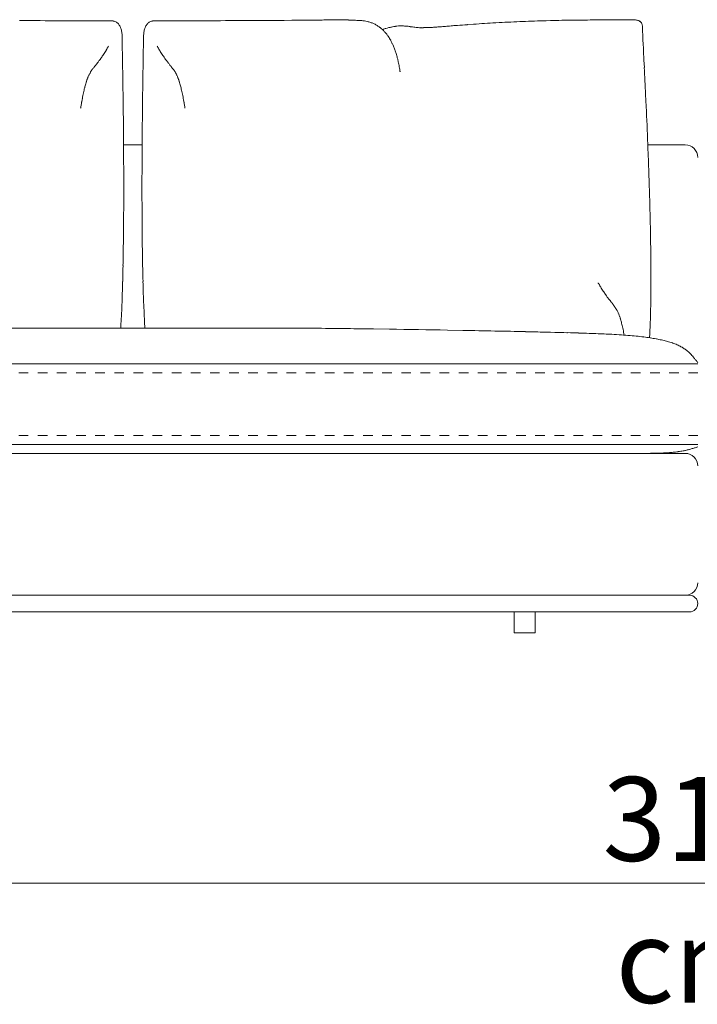
# Model space of a CAD drawing. Units: centimetres. Extents: x -1060 to 4414, y -477 to 1091.
# Drawn here: x 1941 to 2022, y -5 to 113 of the extents above; entities that cross this region are included whole.
import ezdxf

# ---------------------------------------------------------------- set-up
doc = ezdxf.new("R2010")
doc.units = ezdxf.units.CM
doc.header["$LTSCALE"] = 6.35
doc.linetypes.add('Tratteggio-11', pattern=[0.361111, 0.180556, -0.180556])
doc.layers.add('Nessuna', color=7, linetype='Continuous', lineweight=15)
doc.styles.add('Helvetica Neue UltraLight (bold)', font='Helvetica Neue UltraLight')

# ---------------------------------------------------------------- blocks, each defined once
blk = doc.blocks.new('Gruppo-100-1')
at = {"layer": 'Nessuna', "color": 7, "linetype": 'Continuous', "lineweight": 15}
for p, q in [((1819.54, -43.54), (1821.42, -43.55)), ((1826.07, -43.56), (1827.88, -43.56)), ((1828.9, -43.56), (1829.01, -43.57)), ((1829.82, -43.56), (1830.02, -43.56)), ((1830.43, -43.56), (1830.53, -43.57)), ((1830.75, -43.59), (1830.76, -43.59)), ((1835.46, -43.59), (1835.45, -43.59)), ((1835.77, -43.56), (1835.68, -43.57)), ((1836.39, -43.56), (1836.19, -43.56)), ((1837.3, -43.56), (1837.2, -43.57)), ((1840.14, -43.56), (1838.32, -43.56)), ((1846.66, -43.54), (1844.79, -43.55)), ((1852.15, -43.51), (1851.23, -43.52)), ((1855.79, -43.48), (1854.87, -43.49)), ((1856.76, -43.47), (1856.67, -43.47)), ((1857.48, -43.46), (1857.47, -43.46)), ((1858.96, -43.47), (1858.88, -43.47)), ((1859.78, -43.5), (1859.62, -43.49)), ((1860.25, -43.52), (1860.13, -43.52)), ((1860.55, -43.55), (1860.49, -43.54)), ((1860.85, -43.58), (1860.79, -43.57)), ((1883.15, -43.55), (1882.65, -43.56)), ((1889.08, -43.45), (1888.61, -43.45)), ((1892.04, -43.44), (1891.17, -43.44)), ((1892.41, -43.44), (1892.39, -43.44)), ((1892.73, -43.44), (1892.71, -43.44)), ((1893.01, -43.45), (1892.99, -43.45)), ((1893.25, -43.47), (1893.24, -43.47)), ((1893.46, -43.49), (1893.45, -43.49)), ((1893.64, -43.53), (1893.63, -43.53)), ((1893.79, -43.58), (1893.77, -43.57)), ((1893.9, -43.64), (1893.88, -43.63)), ((1830.95, -43.65), (1830.96, -43.65)), ((1831.14, -43.75), (1831.14, -43.75)), ((1831.42, -44.02), (1831.42, -44.02)), ((1831.53, -44.18), (1831.54, -44.19)), ((1831.62, -44.37), (1831.63, -44.38)), ((1831.7, -44.58), (1831.7, -44.59)), ((1831.75, -44.8), (1831.75, -44.81)), ((1834.45, -44.8), (1834.45, -44.81)), ((1834.51, -44.58), (1834.51, -44.59)), ((1834.58, -44.37), (1834.58, -44.38)), ((1834.67, -44.18), (1834.67, -44.19)), ((1834.78, -44.02), (1834.78, -44.02)), ((1835.07, -43.75), (1835.07, -43.75)), ((1835.25, -43.65), (1835.25, -43.65)), ((1861.22, -43.65), (1861.22, -43.65)), ((1861.59, -43.76), (1861.58, -43.76)), ((1861.95, -43.9), (1861.94, -43.9)), ((1862.3, -44.08), (1862.3, -44.08)), ((1862.72, -44.36), (1862.64, -44.31)), ((1862.99, -44.59), (1862.92, -44.52)), ((1863.05, -44.64), (1863.05, -44.64)), ((1863.18, -44.57), (1863.15, -44.58)), ((1863.17, -44.77), (1863.16, -44.76)), ((1863.43, -44.49), (1863.36, -44.51)), ((1863.83, -44.38), (1863.77, -44.39)), ((1864.23, -44.29), (1864.21, -44.29)), ((1865, -44.19), (1864.93, -44.19)), ((1865.53, -44.18), (1865.44, -44.18)), ((1865.81, -44.2), (1865.8, -44.2)), ((1866.35, -44.27), (1866.35, -44.27)), ((1866.63, -44.31), (1866.63, -44.3)), ((1866.92, -44.34), (1866.91, -44.34)), ((1867.29, -44.38), (1867.21, -44.37)), ((1867.65, -44.39), (1867.63, -44.39)), ((1868.32, -44.38), (1868.25, -44.38)), ((1868.77, -44.36), (1868.75, -44.36)), ((1869.27, -44.33), (1869.25, -44.33)), ((1869.81, -44.29), (1869.79, -44.3)), ((1870.41, -44.25), (1870.39, -44.25)), ((1871.07, -44.2), (1871.04, -44.2)), ((1872.01, -44.12), (1871.76, -44.14)), ((1873.93, -43.98), (1873.19, -44.03)), ((1876.99, -43.79), (1876.59, -43.81)), ((1894, -43.73), (1893.99, -43.72)), ((1894.07, -43.83), (1894.06, -43.81)), ((1894.12, -43.95), (1894.12, -43.95)), ((1894.15, -44.1), (1894.15, -44.09)), ((1894.17, -44.28), (1894.17, -44.26)), ((1894.18, -44.67), (1894.18, -44.65)), ((1831.79, -45.04), (1831.79, -45.04)), ((1831.82, -45.28), (1831.82, -45.28)), ((1831.83, -45.53), (1831.84, -45.64)), ((1831.83, -45.92), (1831.83, -46.03)), ((1834.37, -45.53), (1834.37, -45.64)), ((1834.37, -45.92), (1834.38, -46.03)), ((1834.39, -45.28), (1834.39, -45.28)), ((1834.41, -45.04), (1834.41, -45.04)), ((1863.31, -44.92), (1863.3, -44.9)), ((1863.46, -45.09), (1863.46, -45.09)), ((1863.6, -45.28), (1863.6, -45.27)), ((1863.74, -45.47), (1863.74, -45.47)), ((1863.88, -45.69), (1863.87, -45.68)), ((1864.02, -45.94), (1864, -45.91)), ((1894.2, -44.96), (1894.19, -44.9)), ((1894.23, -45.57), (1894.21, -45.32)), ((1829.91, -47.08), (1829.89, -47.12)), ((1830.07, -46.81), (1830.04, -46.86)), ((1830.14, -46.68), (1830.13, -46.7)), ((1836.07, -46.68), (1836.08, -46.7)), ((1836.14, -46.81), (1836.17, -46.86)), ((1836.3, -47.08), (1836.32, -47.12)), ((1864.21, -46.31), (1864.21, -46.31)), ((1864.3, -46.51), (1864.3, -46.51)), ((1864.38, -46.71), (1864.38, -46.71)), ((1864.47, -46.93), (1864.47, -46.93)), ((1864.55, -47.15), (1864.55, -47.15)), ((1894.29, -46.76), (1894.27, -46.43)), ((1829.08, -48.32), (1829.05, -48.37)), ((1829.3, -48.02), (1829.27, -48.07)), ((1829.58, -47.6), (1829.58, -47.61)), ((1829.73, -47.36), (1829.73, -47.37)), ((1836.47, -47.36), (1836.48, -47.37)), ((1836.62, -47.6), (1836.63, -47.61)), ((1836.91, -48.02), (1836.94, -48.07)), ((1837.12, -48.32), (1837.16, -48.37)), ((1864.63, -47.38), (1864.62, -47.38)), ((1864.7, -47.63), (1864.7, -47.62)), ((1864.78, -47.92), (1864.77, -47.87)), ((1864.87, -48.27), (1864.87, -48.27)), ((1894.41, -49.15), (1894.36, -48.29)), ((1828.29, -49.34), (1828.29, -49.34)), ((1828.38, -49.23), (1828.37, -49.23)), ((1828.47, -49.11), (1828.46, -49.11)), ((1828.61, -48.93), (1828.56, -48.99)), ((1828.82, -48.67), (1828.82, -48.67)), ((1828.93, -48.52), (1828.93, -48.52)), ((1831.87, -48.65), (1831.9, -50.25)), ((1834.33, -48.65), (1834.31, -50.25)), ((1837.27, -48.52), (1837.28, -48.52)), ((1837.39, -48.67), (1837.39, -48.67)), ((1837.6, -48.93), (1837.65, -48.99)), ((1837.74, -49.11), (1837.74, -49.11)), ((1837.83, -49.23), (1837.83, -49.23)), ((1837.92, -49.34), (1837.92, -49.34)), ((1864.92, -48.5), (1864.91, -48.45)), ((1864.98, -48.78), (1864.98, -48.78)), ((1865.04, -49.08), (1865.04, -49.07)), ((1865.1, -49.47), (1865.09, -49.38)), ((1827.6, -50.66), (1827.59, -50.69)), ((1827.65, -50.52), (1827.65, -50.52)), ((1827.76, -50.25), (1827.75, -50.27)), ((1827.83, -50.09), (1827.83, -50.1)), ((1827.9, -49.95), (1827.9, -49.96)), ((1827.97, -49.82), (1827.97, -49.82)), ((1828.05, -49.7), (1828.05, -49.7)), ((1828.12, -49.58), (1828.12, -49.58)), ((1838.08, -49.58), (1838.08, -49.58)), ((1838.16, -49.7), (1838.16, -49.7)), ((1838.23, -49.82), (1838.23, -49.82)), ((1838.31, -49.95), (1838.31, -49.96)), ((1838.38, -50.09), (1838.38, -50.1)), ((1838.45, -50.25), (1838.45, -50.27)), ((1838.55, -50.52), (1838.56, -50.52)), ((1838.61, -50.66), (1838.61, -50.69)), ((1865.13, -49.64), (1865.12, -49.6)), ((1827.26, -51.88), (1827.26, -51.89)), ((1827.33, -51.6), (1827.33, -51.61)), ((1827.4, -51.34), (1827.39, -51.35)), ((1827.46, -51.1), (1827.46, -51.11)), ((1827.53, -50.88), (1827.52, -50.89)), ((1838.68, -50.88), (1838.68, -50.89)), ((1838.74, -51.1), (1838.75, -51.11)), ((1838.81, -51.34), (1838.81, -51.35)), ((1838.88, -51.6), (1838.88, -51.61)), ((1838.94, -51.88), (1838.94, -51.89)), ((1827.06, -52.88), (1827.05, -52.9)), ((1827.13, -52.52), (1827.12, -52.53)), ((1827.2, -52.19), (1827.19, -52.2)), ((1839.01, -52.19), (1839.01, -52.2)), ((1839.08, -52.52), (1839.08, -52.53)), ((1839.15, -52.88), (1839.15, -52.9)), ((1894.63, -53.82), (1894.56, -52.4)), ((1826.85, -54.04), (1826.85, -54.04)), ((1826.92, -53.66), (1826.91, -53.71)), ((1826.98, -53.27), (1826.97, -53.33)), ((1839.22, -53.27), (1839.23, -53.33)), ((1839.29, -53.66), (1839.3, -53.71)), ((1839.36, -54.04), (1839.36, -54.04)), ((1831.97, -56.01), (1831.98, -57.58)), ((1834.23, -56.01), (1834.22, -57.58)), ((1831.99, -58.43), (1834.22, -58.43)), ((1894.84, -58.99), (1894.82, -58.34)), ((1894.82, -58.43), (1899.31, -58.43)), ((1832.01, -63.77), (1832.01, -63.81)), ((1834.2, -63.77), (1834.2, -63.81)), ((1895.06, -65.45), (1895.06, -65.42)), ((1832, -67), (1832, -67.03)), ((1834.21, -67), (1834.21, -67.03)), ((1895.13, -68.72), (1895.13, -68.67)), ((1831.97, -70.18), (1831.96, -70.61)), ((1834.24, -70.18), (1834.24, -70.61)), ((1895.19, -72.26), (1895.18, -71.83)), ((1831.93, -72.9), (1831.92, -73.32)), ((1834.28, -72.9), (1834.29, -73.32)), ((1831.88, -74.79), (1831.88, -74.81)), ((1834.32, -74.79), (1834.32, -74.81)), ((1888.92, -75.02), (1888.93, -75.04)), ((1888.99, -75.15), (1889.02, -75.2)), ((1889.15, -75.42), (1889.17, -75.46)), ((1895.19, -74.92), (1895.2, -74.51)), ((1831.84, -76.23), (1831.84, -76.26)), ((1834.36, -76.23), (1834.36, -76.26)), ((1889.32, -75.7), (1889.33, -75.71)), ((1889.47, -75.94), (1889.48, -75.95)), ((1889.76, -76.36), (1889.79, -76.41)), ((1889.97, -76.66), (1890.01, -76.71)), ((1895.19, -76.37), (1895.19, -76.34)), ((1831.79, -77.61), (1831.79, -77.65)), ((1834.41, -77.61), (1834.41, -77.65)), ((1890.12, -76.86), (1890.12, -76.87)), ((1890.23, -77.01), (1890.24, -77.01)), ((1890.44, -77.27), (1890.49, -77.33)), ((1890.59, -77.45), (1890.59, -77.45)), ((1890.68, -77.57), (1890.68, -77.57)), ((1890.76, -77.68), (1890.76, -77.68)), ((1895.17, -77.76), (1895.17, -77.72)), ((1831.74, -78.92), (1831.73, -78.96)), ((1834.47, -78.92), (1834.47, -78.96)), ((1890.93, -77.92), (1890.93, -77.92)), ((1891.01, -78.04), (1891.01, -78.04)), ((1891.08, -78.16), (1891.08, -78.16)), ((1891.15, -78.29), (1891.15, -78.3)), ((1891.22, -78.44), (1891.22, -78.44)), ((1891.29, -78.59), (1891.3, -78.61)), ((1891.4, -78.86), (1891.4, -78.86)), ((1891.45, -79), (1891.46, -79.03)), ((1831.67, -80.16), (1831.67, -80.2)), ((1834.53, -80.16), (1834.54, -80.2)), ((1891.52, -79.22), (1891.53, -79.23)), ((1891.59, -79.44), (1891.59, -79.45)), ((1891.66, -79.68), (1891.66, -79.69)), ((1891.72, -79.94), (1891.72, -79.95)), ((1895.13, -79.07), (1895.14, -79.03)), ((1813.47, -80.4), (1853.18, -80.4)), ((1853.4, -80.4), (1853.44, -80.4)), ((1855.73, -80.41), (1856.19, -80.42)), ((1858.26, -80.44), (1858.8, -80.44)), ((1861.93, -80.48), (1863.85, -80.51)), ((1870.82, -80.62), (1872.66, -80.66)), ((1876.47, -80.73), (1876.6, -80.73)), ((1880.16, -80.81), (1880.7, -80.82)), ((1883.17, -80.88), (1883.66, -80.89)), ((1885.13, -80.93), (1885.2, -80.93)), ((1886.53, -80.97), (1886.61, -80.97)), ((1887.78, -81.01), (1887.87, -81.01)), ((1889.85, -81.09), (1889.93, -81.1)), ((1891.08, -81.16), (1891.39, -81.18)), ((1891.79, -80.22), (1891.79, -80.23)), ((1891.86, -80.53), (1891.86, -80.54)), ((1891.92, -80.86), (1891.93, -80.87)), ((1892.44, -81.25), (1892.5, -81.26)), ((1893.41, -81.34), (1893.45, -81.35)), ((1895.09, -80.31), (1895.09, -80.27)), ((1895.03, -81.46), (1895.03, -81.41)), ((1896.46, -81.8), (1896.46, -81.8)), ((1900.01, -83.54), (1900.01, -83.55)), ((1767.31, -95.39), (1899.31, -95.39)), ((1853.18, -95.39), (1813.47, -95.39)), ((1883.16, -95.39), (1853.18, -95.39)), ((1892.9, -95.39), (1883.16, -95.39)), ((1894.04, -95.39), (1893.91, -95.39)), ((1894.82, -95.39), (1894.78, -95.39)), ((1895.52, -95.38), (1895.48, -95.38)), ((1896.15, -95.36), (1896.12, -95.36)), ((1897.3, -95.31), (1897.24, -95.31)), ((1897.87, -95.26), (1897.87, -95.26)), ((1899.55, -94.98), (1899.55, -94.98)), ((1744.81, -112.39), (1899.81, -112.39)), ((1899.31, -112.39), (1767.31, -112.39)), ((1899.31, -112.39), (1767.31, -112.39)), ((1899.81, -114.39), (1744.81, -114.39)), ((1878.81, -114.39), (1878.81, -116.89)), ((1881.31, -114.39), (1878.81, -114.39)), ((1881.31, -116.89), (1881.31, -114.39)), ((1878.81, -116.89), (1881.31, -116.89))]:
    blk.add_line(p, q, dxfattribs=at)
at = {"layer": 'Nessuna', "color": 7, "linetype": 'Continuous', "lineweight": 18}
for p, q in [((1900.83, -84.68), (1765.81, -84.68)), ((1900.83, -94.32), (1765.81, -94.32))]:
    blk.add_line(p, q, dxfattribs=at)
at = {"layer": 'Nessuna', "color": 252, "linetype": 'Tratteggio-11', "lineweight": 18, "true_color": 0x888888}
for p, q in [((1900.83, -85.75), (1765.81, -85.75)), ((1900.83, -93.25), (1765.81, -93.25))]:
    blk.add_line(p, q, dxfattribs=at)
at = {"layer": 'Nessuna', "color": 7, "linetype": 'Continuous', "lineweight": 15, "flags": 128}
for points in [[(1894.3, -81.44), (1894.3, -81.44), (1894.35, -81.45)], [(1895.1, -81.55), (1895.1, -81.55), (1895.13, -81.56)], [(1895.82, -81.67), (1895.82, -81.67), (1895.86, -81.68)], [(1897.06, -81.95), (1897.06, -81.95), (1897.17, -81.98)], [(1897.77, -82.16), (1897.77, -82.16), (1897.82, -82.18)], [(1898.33, -82.38), (1898.33, -82.38), (1898.37, -82.39)], [(1898.8, -82.61), (1898.8, -82.61), (1898.83, -82.62)], [(1899.2, -82.85), (1899.2, -82.85), (1899.22, -82.86)], [(1899.54, -83.1), (1899.54, -83.11), (1899.59, -83.15)], [(1899.8, -83.34), (1899.81, -83.34), (1899.81, -83.34)], [(1900.2, -83.76), (1900.2, -83.76), (1900.23, -83.79)], [(1900.47, -84.09), (1900.47, -84.09), (1900.47, -84.09), (1900.47, -84.09)], [(1900.71, -84.38), (1900.76, -84.44), (1900.76, -84.44)], [(1898.47, -95.19), (1898.43, -95.2), (1898.43, -95.2)], [(1899.16, -95.07), (1899.06, -95.09), (1899.06, -95.09)], [(1899.94, -94.88), (1899.93, -94.88), (1899.93, -94.88)], [(1900.42, -94.74), (1900.33, -94.77), (1900.33, -94.77)]]:
    blk.add_lwpolyline(points, dxfattribs=at)
at = {"layer": 'Nessuna', "color": 7, "linetype": 'Continuous', "lineweight": 15}
for centre, radius, start, end in [((1826.76, 1282.3), 1325.86, 269.76914, 269.97011), ((1827.54, -701.78), 658.21, 89.88137, 89.97011), ((1829.15, 26.64), 70.21, 269.8814, 270.5444), ((1830.13, -54.74), 11.18, 88.4347, 90.5444), ((1830.49, -44.86), 1.3, 78.5223, 88.4347), ((1830.53, -44.71), 1.14, 68.0983, 78.5223), ((1835.68, -44.71), 1.14, 101.4777, 111.9017), ((1835.72, -44.86), 1.3, 91.5653, 101.4777), ((1836.08, -54.74), 11.18, 89.4556, 91.5653), ((1837.05, 26.64), 70.21, 269.4556, 270.1186), ((1838.66, -701.78), 658.21, 90.02989, 90.11863), ((1839.45, 1282.3), 1325.86, 270.02989, 270.23086), ((1840.58, 1464.61), 1508.17, 270.23086, 270.40437), ((1846.51, 756.4), 799.93, 270.40437, 270.59934), ((1867.93, -1203.81), 1160.4, 90.55584, 90.59934), ((1859.3, -305.46), 262, 90.4002, 90.5558), ((1858.28, -159.2), 115.74, 90.0535, 90.4002), ((1858.21, -81.95), 38.49, 89.0107, 90.0535), ((1858.58, -65.2), 21.73, 87.2459, 89.0107), ((1858.77, -64.48), 21, 86.2892, 87.2459), ((1868.01, 76.07), 119.85, 266.2892, 266.3457), ((1859.74, -53.37), 9.86, 85.6578, 86.3457), ((1860.3, -46.79), 3.25, 81.4192, 85.6578), ((1860.18, -48.05), 4.52, 76.691, 81.4192), ((1888.91, -268.89), 225.42, 91.59, 92.3099), ((1889.38, -267.89), 224.43, 90.8934, 91.59), ((1893.12, -508.12), 464.68, 90.557, 90.8934), ((1891.11, -252.41), 208.97, 89.9837, 90.557), ((1892.02, -136.85), 93.41, 89.7728, 89.9837), ((1892.31, -67.14), 23.7, 89.0421, 89.7728), ((1892.55, -54.3), 10.85, 87.6503, 89.0421), ((1892.78, -48.99), 5.54, 85.2942, 87.6503), ((1893.01, -46.45), 3, 81.5551, 85.2942), ((1893.21, -45.16), 1.68, 75.8501, 81.5551), ((1893.39, -44.49), 0.994, 67.4961, 75.8501), ((1893.6, -44.05), 0.501, 56.0422, 67.4961), ((1893.61, -44.07), 0.519, 49.1235, 56.0422), ((1830.57, -44.63), 1.05, 57.2204, 68.0983), ((1830.55, -44.65), 1.08, 46.7015, 57.2204), ((1830.48, -44.73), 1.19, 37.1749, 46.7015), ((1830.31, -44.86), 1.4, 28.953, 37.1749), ((1830.03, -45.02), 1.72, 22.0576, 28.953), ((1829.62, -45.19), 2.16, 16.3477, 22.0576), ((1829.08, -45.35), 2.73, 11.6294, 16.3477), ((1828.41, -45.5), 3.41, 7.7152, 11.6294), ((1837.79, -45.5), 3.41, 168.3706, 172.2848), ((1837.12, -45.35), 2.73, 163.6523, 168.3706), ((1836.59, -45.19), 2.16, 157.9424, 163.6523), ((1836.18, -45.02), 1.72, 151.047, 157.9424), ((1835.9, -44.86), 1.4, 142.8251, 151.047), ((1835.73, -44.73), 1.19, 133.2985, 142.8251), ((1835.65, -44.65), 1.08, 122.7796, 133.2985), ((1835.64, -44.63), 1.05, 111.9017, 122.7796), ((1860.27, -47.67), 4.13, 71.4489, 76.691), ((1860.35, -47.45), 3.89, 65.788, 71.4489), ((1860.4, -47.35), 3.78, 59.819, 65.788), ((1860.39, -47.38), 3.81, 53.6922, 59.819), ((1861.35, -46.24), 2.33, 47.5797, 53.6922), ((1860.07, -47.77), 4.32, 46.834, 47.5797), ((1866.99, -55.81), 11.87, 108.861, 109.4771), ((1860.15, -47.71), 4.22, 46.5739, 46.9328), ((1860.09, -47.76), 4.3, 44.4418, 46.5739), ((1860.4, -47.49), 3.89, 41.6457, 44.4418), ((1865.81, -52.29), 8.16, 107.5425, 108.861), ((1865.52, -51.09), 6.93, 104.63, 107.5425), ((1865.55, -50.96), 6.8, 101.3551, 104.63), ((1865.35, -49.89), 5.71, 97.8154, 101.3551), ((1865.32, -49.67), 5.5, 94.1354, 97.8154), ((1865.27, -47.91), 3.73, 87.3169, 94.1354), ((1865.24, -50.39), 6.21, 84.7449, 87.3169), ((1864.99, -53.12), 8.96, 82.9833, 84.7449), ((1863.62, -64.25), 20.17, 82.2008, 82.9833), ((1876.13, 27.07), 72.01, 262.2008, 262.4211), ((1868.52, -30.12), 14.31, 262.4211, 263.5554), ((1867.92, -35.47), 8.93, 263.5554, 265.4463), ((1867.69, -39.38), 5.02, 265.4463, 269.3048), ((1867.82, -30.09), 14.31, 269.3048, 270.5096), ((1867.84, -32.49), 11.9, 270.5096, 271.9578), ((1867.53, -21.35), 23.04, 271.9578, 273.0395), ((1866.82, -7.58), 36.84, 273.0395, 273.7796), ((1865.02, 19.97), 64.44, 273.7796, 274.2437), ((1859.93, 88.87), 133.53, 274.2437, 274.4897), ((1833.23, 429.28), 474.99, 274.4897, 274.5656), ((1935.84, -855.32), 813.71, 94.51695, 94.56557), ((1886.34, -225.51), 181.95, 94.1425, 94.517), ((1883.89, -181.48), 137.86, 93.0336, 94.1425), ((1888.86, -267.68), 224.21, 92.3099, 93.0336), ((1893.61, -44.07), 0.515, 42.1532, 49.1235), ((1893.71, -44), 0.39, 28.6131, 42.1532), ((1893.49, -44.14), 0.657, 17.2526, 28.6131), ((1893.14, -44.25), 1.02, 9.1857, 17.2526), ((1892.41, -44.38), 1.77, 3.8685, 9.1857), ((1891.27, -44.47), 2.91, 0.2104, 3.8685), ((1899.59, -44.44), 5.41, 180.2104, 182.1777), ((1920.53, -43.67), 26.37, 182.1777, 182.67), ((1827.62, -45.61), 4.21, 4.4451, 7.7152), ((1826.84, -45.67), 4.99, 1.6202, 4.4451), ((1828.1, -45.75), 3.74, 357.2927, 1.6202), ((1839.36, -45.67), 4.99, 175.5549, 178.3798), ((1838.11, -45.75), 3.74, 178.3798, 182.7073), ((1838.59, -45.61), 4.21, 172.2848, 175.5549), ((1859.81, -48.03), 4.68, 38.9156, 41.6457), ((1859.59, -48.21), 4.97, 36.2609, 38.9156), ((1859.32, -48.42), 5.32, 33.6908, 36.2609), ((1858.99, -48.64), 5.71, 31.2119, 33.6908), ((1858.6, -48.88), 6.17, 28.8292, 31.2119), ((1859.48, -48.44), 5.18, 26.5476, 28.8292), ((2013.46, -39.4), 119.39, 182.67, 182.8422), ((2528.63, -14.07), 635.19, 182.8422, 182.91952), ((1814.9, -38.07), 17.51, 327.9312, 328.8813), ((1816.65, -39.07), 15.49, 328.8813, 329.8004), ((1815.54, -38.36), 16.81, 329.8004, 330.242), ((1809.98, -35.16), 23.22, 330.242, 330.4584), ((1822.41, -45.59), 9.43, 356.9119, 357.2927), ((1144.76, -60.44), 687.21, 0.98332, 1.19601), ((2521.44, -60.44), 687.21, 178.80399, 179.01668), ((1843.8, -45.59), 9.43, 182.7073, 183.0881), ((1856.22, -35.16), 23.22, 209.5416, 209.758), ((1850.67, -38.36), 16.81, 209.758, 210.1996), ((1849.56, -39.07), 15.49, 210.1996, 211.1187), ((1851.31, -38.07), 17.51, 211.1187, 212.0688), ((1854.52, -50.92), 10.72, 25.446, 26.5476), ((1859.03, -48.78), 5.73, 23.3097, 25.446), ((1853.06, -51.35), 12.24, 22.2845, 23.3097), ((1858.32, -49.2), 6.56, 20.2974, 22.2845), ((1851.32, -51.79), 14.02, 19.3461, 20.2974), ((1857.45, -49.65), 7.53, 17.5037, 19.3461), ((184.12, -133.98), 1712.39, 2.86843, 2.91952), ((1820.96, -42.26), 10.13, 323.2509, 325.0218), ((1817.14, -39.51), 14.84, 325.0218, 325.9866), ((1817.26, -39.6), 14.69, 325.9866, 326.9615), ((1816.25, -38.92), 15.91, 326.9615, 327.9312), ((1849.96, -38.92), 15.91, 212.0688, 213.0385), ((1848.94, -39.6), 14.69, 213.0385, 214.0134), ((1849.07, -39.51), 14.84, 214.0134, 214.9782), ((1845.24, -42.26), 10.13, 214.9782, 216.7491), ((1849.25, -52.23), 16.12, 16.6233, 17.5037), ((1856.4, -50.1), 8.66, 14.9189, 16.6233), ((1852.39, -51.22), 12.82, 14.1092, 14.9189), ((1852.18, -51.27), 13.04, 13.3132, 14.1092), ((1851.62, -51.4), 13.61, 12.5344, 13.3132), ((1832.27, -52.34), 4.98, 144.7053, 146.3401), ((1833.18, -52.98), 6.1, 143.371, 144.7053), ((1834.89, -54.26), 8.23, 142.3742, 143.371), ((1838.62, -57.12), 12.93, 141.7272, 142.3742), ((1849.79, -65.94), 27.16, 141.4101, 141.7272), ((1765.2, 1.67), 81.13, 321.4101, 321.5287), ((1809.46, -33.5), 24.6, 321.5287, 321.92), ((1815.25, -38.03), 17.24, 321.92, 322.5105), ((1817.33, -39.62), 14.62, 322.5105, 323.2509), ((1848.88, -39.62), 14.62, 216.7491, 217.4895), ((1850.96, -38.03), 17.24, 217.4895, 218.08), ((1856.75, -33.5), 24.6, 218.08, 218.4713), ((1901.01, 1.67), 81.13, 218.4713, 218.5899), ((1816.41, -65.94), 27.16, 38.2728, 38.5899), ((1827.59, -57.12), 12.93, 37.6258, 38.2728), ((1831.31, -54.26), 8.23, 36.629, 37.6258), ((1833.02, -52.98), 6.1, 35.2947, 36.629), ((1833.94, -52.34), 4.98, 33.6599, 35.2947), ((1854.2, -50.88), 10.98, 11.0414, 12.5344), ((1841.87, -53.29), 23.55, 10.3294, 11.0414), ((1852.58, -51.35), 12.66, 8.9511, 10.3294), ((1853.62, -51.28), 11.62, 8.2975, 8.9511), ((1155.33, -86.18), 740, 2.61619, 2.86843), ((1834.79, -53.15), 7.6, 161.1303, 162.667), ((1832.18, -52.22), 4.84, 159.4182, 161.1303), ((1835.5, -53.47), 8.39, 158.4945, 159.4182), ((1831.43, -51.86), 4.01, 156.5628, 158.4945), ((1831.9, -52.04), 4.51, 154.5035, 156.5628), ((1831.59, -51.89), 4.17, 152.3786, 154.5035), ((1831.46, -51.82), 4.02, 150.2566, 152.3786), ((1831.5, -51.84), 4.06, 148.2152, 150.2566), ((1831.75, -51.99), 4.36, 146.3401, 148.2152), ((1225.05, -60.67), 606.94, 0.43965, 0.98332), ((2441.16, -60.67), 606.94, 179.01668, 179.56035), ((1834.46, -51.99), 4.36, 31.7848, 33.6599), ((1834.71, -51.84), 4.06, 29.7434, 31.7848), ((1834.75, -51.82), 4.02, 27.6214, 29.7434), ((1834.61, -51.89), 4.17, 25.4965, 27.6214), ((1834.3, -52.04), 4.51, 23.4372, 25.4965), ((1834.77, -51.86), 4.01, 21.5055, 23.4372), ((1830.7, -53.47), 8.39, 20.5818, 21.5055), ((1834.03, -52.22), 4.84, 18.8697, 20.5818), ((1831.42, -53.15), 7.6, 17.333, 18.8697), ((1846.16, -52.4), 19.17, 8.1376, 8.2975), ((1848.8, -56.79), 22.09, 167.188, 167.974), ((1844.44, -55.79), 17.62, 166.2788, 167.188), ((1841.04, -54.94), 14.11, 165.2314, 166.2788), ((1838.39, -54.24), 11.37, 164.0315, 165.2314), ((1836.35, -53.64), 9.24, 162.667, 164.0315), ((1829.86, -53.64), 9.24, 15.9685, 17.333), ((1827.82, -54.24), 11.37, 14.7686, 15.9685), ((1825.17, -54.94), 14.11, 13.7212, 14.7686), ((1821.76, -55.79), 17.62, 12.812, 13.7212), ((1817.41, -56.79), 22.09, 12.026, 12.812), ((1870.23, -61.11), 43.95, 169.2339, 169.7345), ((1861.39, -59.41), 34.95, 168.6515, 169.2339), ((1854.34, -57.98), 27.76, 167.974, 168.6515), ((1811.86, -57.98), 27.76, 11.3485, 12.026), ((1804.82, -59.41), 34.95, 10.7661, 11.3485), ((1795.97, -61.11), 43.95, 10.2655, 10.7661), ((1901.12, -66.56), 75.32, 170.3478, 170.4358), ((1895.19, -65.55), 69.3, 170.1598, 170.3478), ((1870.58, -61.23), 44.32, 169.7345, 170.1598), ((1795.63, -61.23), 44.32, 9.8402, 10.2655), ((1771.02, -65.55), 69.3, 9.6522, 9.8402), ((1765.08, -66.56), 75.32, 9.5642, 9.6522), ((1274.12, -82.17), 621.16, 2.19887, 2.61619), ((984.89, -64.08), 847.12, 0.23046, 0.43965), ((2681.32, -64.08), 847.12, 179.56035, 179.76954), ((1899.31, -59.93), 1.5, 0, 90), ((1247.96, -83.83), 647.36, 1.91429, 2.19887), ((1119.97, -63.54), 712.04, 359.98159, 0.23046), ((2546.24, -63.54), 712.04, 179.76954, 180.01841), ((1357.63, -80.16), 537.63, 1.5716, 1.9143), ((1229.84, -63.62), 602.17, 359.6786, 359.98159), ((2436.37, -63.62), 602.17, 180.01841, 180.3214), ((1462.57, -77.32), 432.65, 1.1457, 1.5716), ((1353.26, -64.35), 478.74, 359.3018, 359.6786), ((2312.94, -64.35), 478.74, 180.3214, 180.6982), ((1565.09, -75.32), 330.11, 0.6058, 1.1457), ((1563.37, -67.33), 268.61, 358.8116, 359.3018), ((2102.83, -67.33), 268.61, 180.6982, 181.1884), ((1713.89, -74.18), 181.31, 359.8968, 0.6058), ((1552.45, -67.52), 279.53, 358.5105, 358.8116), ((2113.76, -67.52), 279.53, 181.1884, 181.4895), ((1597.56, -68.72), 234.4, 358.1647, 358.5105), ((2068.64, -68.72), 234.4, 181.4895, 181.8353), ((1909.08, -63.53), 23.21, 209.4593, 209.6756), ((1903.53, -66.72), 16.8, 209.6756, 210.117), ((1902.41, -67.44), 15.48, 210.117, 211.0359), ((1904.16, -66.44), 17.49, 211.0359, 211.9859), ((1717.1, -74.6), 178.1, 359.4413, 359.8968), ((1641.63, -70.17), 190.31, 357.7581, 358.1647), ((2024.57, -70.17), 190.31, 181.8353, 182.2419), ((1902.81, -67.29), 15.9, 211.9859, 212.9557), ((1901.79, -67.96), 14.67, 212.9557, 213.931), ((1901.91, -67.88), 14.82, 213.931, 214.8965), ((1898.08, -70.62), 10.11, 214.8965, 216.6704), ((1746.67, -74.92), 148.53, 358.9204, 359.4413), ((1680.98, -71.74), 150.93, 357.273, 357.7581), ((1985.23, -71.74), 150.93, 182.2419, 182.727), ((1901.69, -68.01), 14.57, 216.6704, 217.4133), ((1903.74, -66.45), 17.15, 217.4133, 218.0067), ((1909.43, -62.01), 24.35, 218.0067, 218.4017), ((1950.96, -29.09), 77.36, 218.4017, 218.526), ((1868.78, -94.62), 27.76, 38.2158, 38.526), ((1880.33, -85.53), 13.06, 37.5753, 38.2158), ((1884.11, -82.62), 8.29, 36.5856, 37.5753), ((1885.84, -81.34), 6.13, 35.259, 36.5856), ((1886.76, -80.69), 5, 33.6321, 35.259), ((1777.57, -75.54), 117.62, 358.2987, 358.9204), ((1715.42, -73.42), 116.44, 356.6844, 357.273), ((1950.78, -73.42), 116.44, 182.727, 183.3156), ((1887.29, -80.34), 4.37, 31.7648, 33.6321), ((1887.54, -80.18), 4.08, 29.7309, 31.7648), ((1887.58, -80.16), 4.03, 27.6157, 29.7309), ((1887.45, -80.23), 4.18, 25.4965, 27.6157), ((1887.14, -80.39), 4.52, 23.4419, 25.4965), ((1887.62, -80.21), 4.02, 21.5137, 23.4419), ((1883.54, -81.81), 8.4, 20.5915, 21.5137), ((1886.87, -80.57), 4.84, 18.8815, 20.5915), ((1884.26, -81.49), 7.61, 17.346, 18.8815), ((1744.89, -75.18), 86.92, 356.557, 356.6844), ((1921.31, -75.18), 86.92, 183.3156, 183.443), ((1882.71, -81.98), 9.24, 15.982, 17.346), ((1880.67, -82.58), 11.36, 14.7821, 15.982), ((1878.03, -83.28), 14.09, 13.7343, 14.7821), ((1874.64, -84.12), 17.59, 12.8244, 13.7343), ((1804.51, -76.38), 90.67, 357.5443, 358.2987), ((1852.8, -247.32), 166.93, 89.7945, 89.8727), ((1852.07, -461.7), 381.3, 89.622, 89.7945), ((1851.24, -587.56), 507.17, 89.4923, 89.622), ((1849.97, -782.25), 701.86, 89.3235, 89.49228), ((1841.42, -1551.79), 1471.45, 89.20134, 89.3235), ((1842.14, -1637.71), 1557.35, 88.94494, 89.20134), ((1832.65, -2253.29), 2173, 88.84444, 88.94494), ((1843.63, -1714.99), 1634.59, 88.71972, 88.84444), ((1862.54, -893.49), 812.87, 88.54595, 88.71972), ((1865.44, -798.74), 718.08, 88.42879, 88.54595), ((1871.01, -598.54), 517.81, 88.2819, 88.4288), ((1876.35, -422.93), 342.11, 88.0861, 88.2819), ((1880.89, -289.76), 208.86, 87.8133, 88.0861), ((1884.17, -203.92), 122.96, 87.35, 87.8133), ((1886.71, -150.68), 69.66, 86.4055, 87.3499), ((1888.49, -127.33), 46.24, 85.1117, 86.4053), ((1870.3, -85.12), 22.04, 12.0375, 12.8244), ((1864.78, -86.31), 27.69, 11.3589, 12.0375), ((1857.76, -87.74), 34.85, 10.7777, 11.3589), ((1886.29, -153.83), 72.84, 84.3871, 85.1119), ((1890.68, -109.51), 28.3, 82.6475, 84.3871), ((1827.48, -77.41), 67.67, 356.6105, 357.5443), ((1888.71, -125.14), 44.06, 81.6663, 82.6476), ((1846.56, -78.59), 48.55, 356.5164, 356.6105), ((1892.66, -98.38), 17, 79.312, 81.6663), ((1891, -107.42), 26.19, 77.9719, 79.312), ((1894.13, -92.76), 11.2, 74.832, 77.9718), ((1894.68, -91.14), 9.5, 71.0194, 74.8319), ((1895.55, -88.78), 6.98, 66.5055, 71.0192), ((1896.23, -87.31), 5.36, 61.3434, 66.5052), ((1896.69, -86.54), 4.46, 55.7891, 61.3432), ((1896.9, -86.27), 4.12, 50.2681, 55.7891), ((1897.46, -85.72), 3.34, 45.4169, 50.2683), ((1894.38, -88.85), 7.74, 43.3215, 45.4175), ((1896.09, -87.24), 5.39, 40.271, 43.3214), ((1888.42, -93.8), 15.48, 38.8734, 40.2713), ((1966.29, -31.03), 84.54, 218.8735, 219.1321), ((1907.14, -79.25), 8.23, 219.132, 219.7237), ((1892.91, 199.47), 294.87, 269.9995, 270.1946), ((1893.62, 29.87), 125.26, 270.1946, 270.5327), ((1894.05, -13.38), 82.01, 270.5327, 270.9991), ((1894.59, -42.46), 52.93, 270.9991, 271.6529), ((1895.11, -59.57), 35.81, 271.653, 272.5311), ((1895.46, -67.38), 27.99, 272.5312, 273.6551), ((1896.35, -80.46), 14.88, 273.6549, 275.8442), ((1896.04, -77.41), 17.94, 275.8442, 277.6633), ((1897.34, -86.77), 8.49, 277.6634, 281.6798), ((1896.9, -84.12), 11.18, 281.6797, 283.7021), ((1899.31, -96.89), 1.5, 0, 90), ((1896.59, -82.85), 12.49, 283.7021, 285.5196), ((1896, -80.72), 14.69, 285.5196, 287.0982), ((1895.23, -77.88), 17.64, 287.0982, 288.4524), ((1899.31, -110.89), 1.5, 270, 0), ((1899.31, -110.89), 1.5, 270, 0), ((1899.81, -113.39), 1, 0, 90), ((1899.81, -113.39), 1, 270, 0)]:
    blk.add_arc(centre, radius, start, end, dxfattribs=at)

msp = doc.modelspace()

# ---------------------------------------------------------------- linework, layer by layer
at = {"layer": 'Nessuna', "color": 7, "linetype": 'Continuous', "lineweight": 15}
msp.add_line((1865, 9.58), (2179, 9.58), dxfattribs=at)

# ---------------------------------------------------------------- block references
at = {"layer": 'Nessuna', "color": 7}
msp.add_blockref('Gruppo-100-1', (121.19, 156.47), dxfattribs=at)

# ---------------------------------------------------------------- texts
at = {"layer": 'Nessuna', "color": 7, "insert": (2022, 22.31), "char_height": 10.046, "attachment_point": 2, "line_spacing_factor": 1.01542, "style": 'Helvetica Neue UltraLight (bold)'}
msp.add_mtext('314\\Pcm', dxfattribs=at)

doc.saveas('drawing.dxf')
